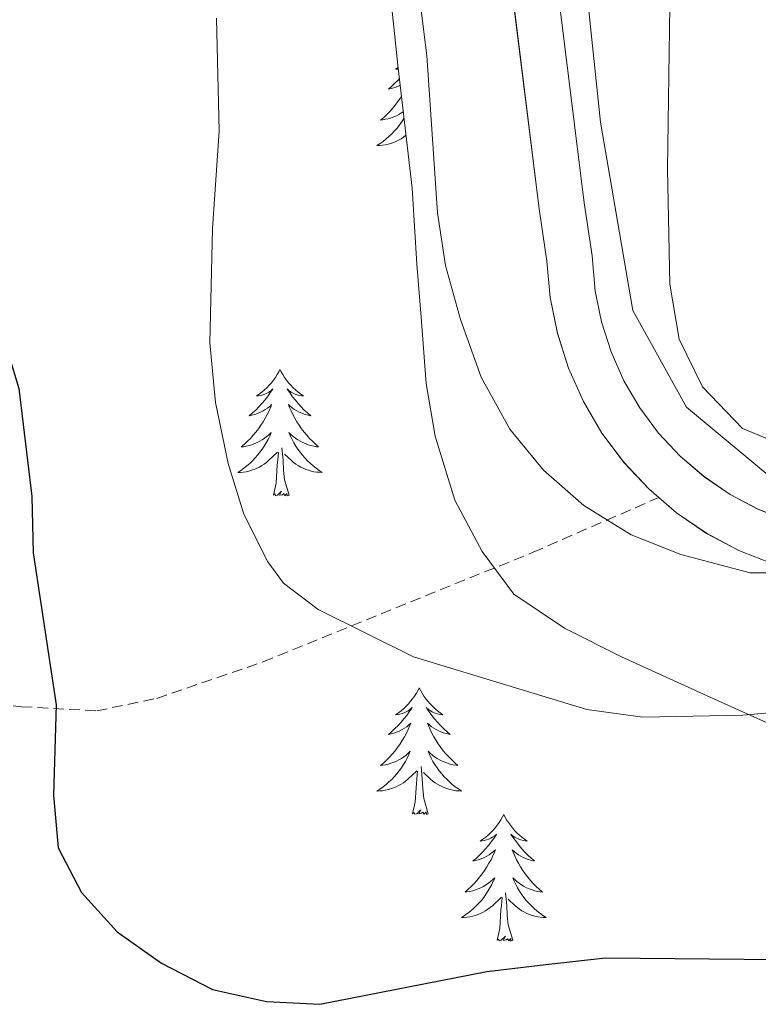
# Model space of a CAD drawing. Units: metres. Extents: x 624210 to 628718, y 4696758 to 4699808.
# Drawn here: x 626256 to 626326, y 4699172 to 4699265 of the extents above; entities that cross this region are included whole.
import ezdxf

# ---------------------------------------------------------------- set-up
doc = ezdxf.new("R2010")
doc.units = ezdxf.units.M
doc.header["$MEASUREMENT"] = 0
doc.linetypes.add('TRAZOSX2', pattern=[1.5, 1, -0.5])
for name, color, linetype, lineweight in [('Level 13', 5, 'Continuous', 0), ('Level 21', 19, 'Continuous', 0), ('Level 35', 92, 'Continuous', 0), ('Level 36', 19, 'Continuous', 40), ('Level 4', 36, 'Continuous', 30), ('Level 5', 36, 'Continuous', 0), ('Level 54', 13, 'Continuous', 0)]:
    doc.layers.add(name, color=color, linetype=linetype, lineweight=lineweight)

msp = doc.modelspace()

# ---------------------------------------------------------------- linework, layer by layer
at = {"layer": 'Level 13', "color": 5, "linetype": 'Continuous', "lineweight": 0, "ltscale": 0.5}
msp.add_polyline3d([(626031.92, 4699497.82, 584.6), (626046.87, 4699474.48, 583.94), (626060.04, 4699458.78, 583.72), (626084.87, 4699446.62, 582.65), (626121.35, 4699444.59, 578.98), (626167.96, 4699440.03, 577.29), (626200.9, 4699432.43, 573.75), (626225.22, 4699418.24, 573.96), (626242.95, 4699398.48, 573), (626276.9, 4699352.38, 567.63), (626295.65, 4699323.49, 568.64), (626302.74, 4699302.21, 564.02), (626308.32, 4699279.41, 563.4), (626310.85, 4699255.09, 563.61), (626313.89, 4699237.36, 563.99), (626318.95, 4699228.24, 564.22), (626328.07, 4699220.64, 560.87)], dxfattribs=at)
at = {"layer": 'Level 21', "color": 19, "linetype": 'Continuous', "lineweight": 13}
for points in [[(626302.33, 4699269.08, 562.93), (626305.08, 4699246.92, 561.93), (626305.8, 4699242, 561.82), (626306.11, 4699238.57, 561.75), (626306.79, 4699235.2, 561.66), (626307.84, 4699231.92, 561.55), (626309.24, 4699228.78, 561.41), (626310.98, 4699225.81, 561.26), (626313.04, 4699223.05, 561.09), (626315.39, 4699220.54, 560.9), (626316.33, 4699219.74, 560.83)], [(626306.58, 4699269.56, 562.93), (626309.31, 4699247.49, 561.93), (626310.05, 4699242.5, 561.82), (626310.35, 4699239.18, 561.75), (626310.93, 4699236.27, 561.66), (626311.84, 4699233.45, 561.55), (626313.05, 4699230.74, 561.41), (626314.55, 4699228.18, 561.26), (626316.32, 4699225.8, 561.09), (626318.35, 4699223.63, 560.9), (626320.6, 4699221.7, 560.7), (626323.06, 4699220.03, 560.49), (626325.68, 4699218.64, 560.28), (626328.38, 4699217.57, 560.05)], [(626316.33, 4699219.74, 560.83), (626318, 4699218.3, 560.7), (626320.84, 4699216.36, 560.49), (626323.88, 4699214.75, 560.28), (626327.08, 4699213.48, 560.05)]]:
    msp.add_polyline3d(points, dxfattribs=at)
at = {"layer": 'Level 21', "color": 19, "linetype": 'TRAZOSX2', "lineweight": 0}
msp.add_polyline3d([(626118.55, 4699208.48, 533.91), (626130.61, 4699209.92, 533.13), (626142.9, 4699211.35, 533.24), (626155.83, 4699211.74, 533.35), (626165.34, 4699211.56, 534.35), (626174.39, 4699211, 534.68), (626202.45, 4699205.54, 538.44), (626240.64, 4699201.7, 545.3), (626256.34, 4699200.03, 549.39), (626263.41, 4699199.64, 551.05), (626269.06, 4699200.82, 552.38), (626279.08, 4699204.25, 554.04), (626304.5, 4699214.58, 558.69), (626316.33, 4699219.74, 560.83)], dxfattribs=at)
at = {"layer": 'Level 35', "color": 92, "linetype": 'Continuous', "lineweight": 0, "ltscale": 0.5}
msp.add_polyline3d([(626261.18, 4699348.63, 574.21), (626266.92, 4699339.89, 573.61), (626269.97, 4699334.57, 573.27), (626275.52, 4699323.2, 572.22), (626279.49, 4699313.92, 571.64), (626282.47, 4699305.98, 571.22), (626284.02, 4699301, 571.22), (626286.73, 4699289.87, 571.22), (626288.1, 4699284.55, 570.56), (626291.02, 4699267.65, 569.61), (626291.77, 4699260.47, 569.56), (626293.11, 4699248.87, 568.9), (626293.57, 4699241.71, 567.9), (626293.97, 4699236.74, 567.59), (626294.42, 4699230.47, 567.57), (626295.28, 4699225.51, 567.57), (626297.14, 4699219.5, 567.24), (626299.71, 4699214.66, 566.91), (626302.7, 4699210.64, 566.93), (626307.46, 4699207.42, 566.21), (626312.83, 4699204.73, 565.25), (626321.93, 4699200.59, 565.26), (626327.75, 4699197.98, 564.59)], dxfattribs=at)
at = {"layer": 'Level 36', "color": 92, "linetype": 'Continuous', "lineweight": 0}
for points in [[(626291.8, 4699260.24), (626291.56, 4699260.08), (626291.76, 4699260.1), (626291.82, 4699260.12)], [(626291.92, 4699259.2), (626291.79, 4699259.06), (626291.5, 4699258.77), (626291.2, 4699258.48), (626290.88, 4699258.21), (626291.01, 4699258.24), (626291.25, 4699258.29), (626291.5, 4699258.37), (626291.73, 4699258.46), (626291.96, 4699258.56), (626291.99, 4699258.57)], [(626292.11, 4699257.53), (626291.98, 4699257.32), (626291.75, 4699257), (626291.52, 4699256.69), (626291.26, 4699256.39), (626291, 4699256.1), (626290.72, 4699255.81), (626290.44, 4699255.54), (626290.14, 4699255.29), (626290.34, 4699255.31), (626290.6, 4699255.36), (626290.87, 4699255.42), (626291.13, 4699255.5), (626291.38, 4699255.59), (626291.63, 4699255.7), (626291.87, 4699255.82), (626292.1, 4699255.96), (626292.28, 4699256.08)], [(626292.35, 4699255.46), (626292.3, 4699255.37), (626292.1, 4699255.08), (626291.89, 4699254.79), (626291.67, 4699254.51), (626291.43, 4699254.24), (626291.19, 4699253.98), (626290.93, 4699253.74), (626290.66, 4699253.51), (626290.38, 4699253.28), (626290.09, 4699253.08), (626289.8, 4699252.88), (626290.07, 4699252.89), (626290.33, 4699252.92), (626290.59, 4699252.96), (626290.85, 4699253.02), (626291.11, 4699253.09), (626291.36, 4699253.18), (626291.6, 4699253.28), (626291.84, 4699253.39), (626292.07, 4699253.52), (626292.29, 4699253.67), (626292.5, 4699253.83), (626292.54, 4699253.86)], [(626280.67, 4699231.81), (626280.56, 4699231.59), (626280.41, 4699231.32), (626280.24, 4699231.05), (626280.06, 4699230.8), (626279.86, 4699230.55), (626279.66, 4699230.31), (626279.44, 4699230.08), (626279.21, 4699229.87), (626278.97, 4699229.66), (626278.72, 4699229.47), (626278.46, 4699229.3), (626278.66, 4699229.32), (626278.86, 4699229.36), (626279.06, 4699229.41), (626279.25, 4699229.48), (626279.44, 4699229.56), (626279.62, 4699229.66), (626279.8, 4699229.78), (626280, 4699229.97), (626279.96, 4699229.9), (626279.73, 4699229.56), (626279.49, 4699229.22), (626279.23, 4699228.9), (626278.96, 4699228.58), (626278.68, 4699228.27), (626278.39, 4699227.98), (626278.09, 4699227.7), (626277.78, 4699227.43), (626277.9, 4699227.45), (626278.14, 4699227.51), (626278.39, 4699227.58), (626278.62, 4699227.67), (626278.85, 4699227.77), (626279.08, 4699227.89), (626279.29, 4699228.02), (626279.5, 4699228.16), (626279.7, 4699228.32), (626279.88, 4699228.49), (626279.8, 4699228.27), (626279.64, 4699227.91), (626279.47, 4699227.56), (626279.28, 4699227.21), (626279.08, 4699226.87), (626278.87, 4699226.54), (626278.64, 4699226.22), (626278.41, 4699225.9), (626278.16, 4699225.6), (626277.89, 4699225.31), (626277.62, 4699225.03), (626277.33, 4699224.76), (626277.03, 4699224.5), (626277.23, 4699224.52), (626277.5, 4699224.57), (626277.76, 4699224.63), (626278.02, 4699224.71), (626278.27, 4699224.81), (626278.52, 4699224.92), (626278.76, 4699225.04), (626279, 4699225.18), (626279.22, 4699225.33), (626279.44, 4699225.49), (626279.64, 4699225.67), (626279.84, 4699225.85), (626279.7, 4699225.53)], [(626280.67, 4699231.81), (626280.78, 4699231.59), (626280.94, 4699231.32), (626281.11, 4699231.05), (626281.29, 4699230.8), (626281.48, 4699230.55), (626281.69, 4699230.31), (626281.91, 4699230.08), (626282.14, 4699229.87), (626282.38, 4699229.66), (626282.63, 4699229.47), (626282.89, 4699229.3), (626282.69, 4699229.32), (626282.49, 4699229.36), (626282.29, 4699229.41), (626282.09, 4699229.48), (626281.9, 4699229.56), (626281.72, 4699229.66), (626281.55, 4699229.78), (626281.34, 4699229.97), (626281.39, 4699229.9), (626281.62, 4699229.56), (626281.86, 4699229.22), (626282.12, 4699228.9), (626282.38, 4699228.58), (626282.66, 4699228.27), (626282.96, 4699227.98), (626283.26, 4699227.7), (626283.57, 4699227.43), (626283.45, 4699227.45), (626283.2, 4699227.51), (626282.96, 4699227.58), (626282.72, 4699227.67), (626282.49, 4699227.77), (626282.27, 4699227.89), (626282.05, 4699228.02), (626281.85, 4699228.16), (626281.65, 4699228.32), (626281.46, 4699228.49), (626281.55, 4699228.27), (626281.71, 4699227.91), (626281.88, 4699227.56), (626282.06, 4699227.21), (626282.26, 4699226.87), (626282.47, 4699226.54), (626282.7, 4699226.22), (626282.94, 4699225.9), (626283.19, 4699225.6), (626283.46, 4699225.31), (626283.73, 4699225.03), (626284.02, 4699224.76), (626284.31, 4699224.5), (626284.12, 4699224.52), (626283.85, 4699224.57), (626283.59, 4699224.63), (626283.33, 4699224.71), (626283.07, 4699224.81), (626282.83, 4699224.92), (626282.58, 4699225.04), (626282.35, 4699225.18), (626282.13, 4699225.33), (626281.91, 4699225.49), (626281.7, 4699225.67), (626281.51, 4699225.85), (626281.65, 4699225.53)], [(626279.703, 4699225.529), (626279.543, 4699225.209), (626279.373, 4699224.889), (626279.193, 4699224.589), (626278.993, 4699224.289), (626278.783, 4699223.999), (626278.563, 4699223.719), (626278.323, 4699223.459), (626278.083, 4699223.199), (626277.823, 4699222.949), (626277.553, 4699222.719), (626277.273, 4699222.499), (626276.983, 4699222.288), (626276.693, 4699222.098), (626276.963, 4699222.108), (626277.223, 4699222.129), (626277.483, 4699222.169), (626277.743, 4699222.229), (626278.002, 4699222.299), (626278.252, 4699222.389), (626278.492, 4699222.489), (626278.732, 4699222.609), (626278.962, 4699222.739), (626279.182, 4699222.879), (626279.392, 4699223.039), (626279.602, 4699223.209), (626280.443, 4699224.009)], [(626281.653, 4699225.529), (626281.803, 4699225.209), (626281.972, 4699224.889), (626282.162, 4699224.589), (626282.352, 4699224.289), (626282.562, 4699223.999), (626282.792, 4699223.719), (626283.022, 4699223.459), (626283.272, 4699223.199), (626283.532, 4699222.949), (626283.802, 4699222.719), (626284.072, 4699222.499), (626284.362, 4699222.289), (626284.652, 4699222.099), (626284.392, 4699222.109), (626284.122, 4699222.129), (626283.862, 4699222.169), (626283.602, 4699222.229), (626283.352, 4699222.299), (626283.102, 4699222.389), (626282.862, 4699222.489), (626282.622, 4699222.609), (626282.392, 4699222.739), (626282.162, 4699222.879), (626281.952, 4699223.039), (626281.752, 4699223.209), (626281.092, 4699223.829)], [(626280.05, 4699219.96), (626280.3, 4699221.08), (626280.41, 4699222.82), (626280.46, 4699223.25), (626280.52, 4699223.98)], [(626281.52, 4699219.96), (626281.1, 4699221.4), (626281, 4699222.3), (626280.96, 4699223.25), (626280.86, 4699224.42)], [(626281.52, 4699219.96), (626281.35, 4699219.89), (626281.33, 4699220.13), (626281.14, 4699219.91), (626281.02, 4699220.11), (626280.9, 4699220), (626280.63, 4699219.95), (626280.82, 4699220.34), (626280.44, 4699219.96), (626280.25, 4699219.91), (626280.21, 4699220.07), (626280.05, 4699219.96)], [(626293.78, 4699201.8), (626293.67, 4699201.58), (626293.52, 4699201.31), (626293.35, 4699201.04), (626293.16, 4699200.78), (626292.97, 4699200.54), (626292.76, 4699200.3), (626292.54, 4699200.07), (626292.32, 4699199.86), (626292.08, 4699199.65), (626291.82, 4699199.46), (626291.56, 4699199.28), (626291.76, 4699199.31), (626291.97, 4699199.34), (626292.16, 4699199.4), (626292.36, 4699199.47), (626292.55, 4699199.55), (626292.73, 4699199.65), (626292.9, 4699199.76), (626293.11, 4699199.96), (626293.07, 4699199.89), (626292.84, 4699199.55), (626292.6, 4699199.21), (626292.34, 4699198.88), (626292.07, 4699198.57), (626291.79, 4699198.26), (626291.5, 4699197.97), (626291.2, 4699197.69), (626290.88, 4699197.42), (626291.01, 4699197.44), (626291.25, 4699197.5), (626291.5, 4699197.57), (626291.73, 4699197.66), (626291.96, 4699197.76), (626292.18, 4699197.88), (626292.4, 4699198.01), (626292.61, 4699198.15), (626292.8, 4699198.31), (626292.99, 4699198.48), (626292.9, 4699198.26), (626292.75, 4699197.9), (626292.58, 4699197.54), (626292.39, 4699197.2), (626292.19, 4699196.86), (626291.98, 4699196.53), (626291.75, 4699196.2), (626291.51, 4699195.89), (626291.26, 4699195.59), (626291, 4699195.3), (626290.72, 4699195.02), (626290.44, 4699194.75), (626290.14, 4699194.49), (626290.34, 4699194.51), (626290.6, 4699194.56), (626290.87, 4699194.62), (626291.12, 4699194.7), (626291.38, 4699194.8), (626291.63, 4699194.9), (626291.87, 4699195.03), (626292.1, 4699195.16), (626292.33, 4699195.32), (626292.54, 4699195.48), (626292.75, 4699195.66), (626292.94, 4699195.84), (626292.8, 4699195.52)], [(626293.78, 4699201.8), (626293.89, 4699201.58), (626294.05, 4699201.31), (626294.22, 4699201.04), (626294.4, 4699200.78), (626294.59, 4699200.54), (626294.8, 4699200.3), (626295.02, 4699200.07), (626295.25, 4699199.86), (626295.49, 4699199.65), (626295.74, 4699199.46), (626296, 4699199.28), (626295.8, 4699199.31), (626295.6, 4699199.34), (626295.4, 4699199.4), (626295.2, 4699199.47), (626295.01, 4699199.55), (626294.83, 4699199.65), (626294.66, 4699199.76), (626294.45, 4699199.96), (626294.49, 4699199.89), (626294.72, 4699199.55), (626294.97, 4699199.21), (626295.22, 4699198.88), (626295.49, 4699198.57), (626295.77, 4699198.26), (626296.06, 4699197.97), (626296.37, 4699197.69), (626296.68, 4699197.42), (626296.56, 4699197.44), (626296.31, 4699197.5), (626296.07, 4699197.57), (626295.83, 4699197.66), (626295.6, 4699197.76), (626295.38, 4699197.88), (626295.16, 4699198.01), (626294.95, 4699198.15), (626294.76, 4699198.31), (626294.57, 4699198.48), (626294.66, 4699198.26), (626294.81, 4699197.9), (626294.98, 4699197.54), (626295.17, 4699197.2), (626295.37, 4699196.86), (626295.58, 4699196.53), (626295.81, 4699196.2), (626296.05, 4699195.89), (626296.3, 4699195.59), (626296.56, 4699195.3), (626296.84, 4699195.02), (626297.12, 4699194.75), (626297.42, 4699194.49), (626297.23, 4699194.51), (626296.96, 4699194.56), (626296.7, 4699194.62), (626296.44, 4699194.7), (626296.18, 4699194.8), (626295.93, 4699194.9), (626295.69, 4699195.03), (626295.46, 4699195.16), (626295.23, 4699195.32), (626295.02, 4699195.48), (626294.81, 4699195.66), (626294.62, 4699195.84), (626294.76, 4699195.52)], [(626292.797, 4699195.52), (626292.647, 4699195.2), (626292.477, 4699194.88), (626292.297, 4699194.58), (626292.097, 4699194.28), (626291.887, 4699193.99), (626291.667, 4699193.71), (626291.427, 4699193.44), (626291.187, 4699193.19), (626290.927, 4699192.94), (626290.657, 4699192.71), (626290.377, 4699192.49), (626290.087, 4699192.28), (626289.797, 4699192.09), (626290.067, 4699192.1), (626290.327, 4699192.12), (626290.587, 4699192.16), (626290.847, 4699192.22), (626291.097, 4699192.29), (626291.357, 4699192.38), (626291.597, 4699192.48), (626291.837, 4699192.6), (626292.067, 4699192.73), (626292.287, 4699192.87), (626292.497, 4699193.03), (626292.697, 4699193.2), (626293.547, 4699194)], [(626294.757, 4699195.52), (626294.907, 4699195.2), (626295.077, 4699194.88), (626295.257, 4699194.58), (626295.457, 4699194.28), (626295.667, 4699193.991), (626295.897, 4699193.711), (626296.127, 4699193.441), (626296.377, 4699193.191), (626296.627, 4699192.941), (626296.897, 4699192.711), (626297.177, 4699192.491), (626297.467, 4699192.281), (626297.757, 4699192.091), (626297.497, 4699192.101), (626297.227, 4699192.121), (626296.967, 4699192.161), (626296.707, 4699192.221), (626296.457, 4699192.291), (626296.207, 4699192.381), (626295.957, 4699192.481), (626295.717, 4699192.601), (626295.497, 4699192.73), (626295.267, 4699192.87), (626295.057, 4699193.03), (626294.857, 4699193.2), (626294.197, 4699193.82)], [(626293.16, 4699189.95), (626293.41, 4699191.07), (626293.52, 4699192.81), (626293.57, 4699193.24), (626293.63, 4699193.97)], [(626294.63, 4699189.95), (626294.2, 4699191.39), (626294.11, 4699192.29), (626294.07, 4699193.24), (626293.96, 4699194.41)], [(626294.63, 4699189.95), (626294.46, 4699189.88), (626294.44, 4699190.12), (626294.25, 4699189.9), (626294.13, 4699190.1), (626294.01, 4699189.99), (626293.74, 4699189.94), (626293.93, 4699190.33), (626293.55, 4699189.95), (626293.36, 4699189.9), (626293.32, 4699190.06), (626293.16, 4699189.95)], [(626301.74, 4699189.88), (626301.63, 4699189.66), (626301.48, 4699189.39), (626301.31, 4699189.12), (626301.12, 4699188.86), (626300.93, 4699188.62), (626300.72, 4699188.38), (626300.5, 4699188.15), (626300.28, 4699187.94), (626300.04, 4699187.73), (626299.78, 4699187.54), (626299.52, 4699187.36), (626299.72, 4699187.39), (626299.93, 4699187.43), (626300.12, 4699187.48), (626300.32, 4699187.55), (626300.51, 4699187.64), (626300.69, 4699187.73), (626300.86, 4699187.85), (626301.07, 4699188.04), (626301.03, 4699187.97), (626300.8, 4699187.63), (626300.56, 4699187.29), (626300.3, 4699186.96), (626300.03, 4699186.65), (626299.75, 4699186.34), (626299.46, 4699186.05), (626299.16, 4699185.77), (626298.84, 4699185.5), (626298.97, 4699185.52), (626299.21, 4699185.58), (626299.46, 4699185.65), (626299.69, 4699185.74), (626299.92, 4699185.84), (626300.14, 4699185.96), (626300.36, 4699186.09), (626300.57, 4699186.24), (626300.76, 4699186.39), (626300.95, 4699186.56), (626300.86, 4699186.34), (626300.71, 4699185.98), (626300.54, 4699185.62), (626300.35, 4699185.28), (626300.15, 4699184.94), (626299.94, 4699184.61), (626299.71, 4699184.28), (626299.47, 4699183.97), (626299.22, 4699183.67), (626298.96, 4699183.38), (626298.68, 4699183.1), (626298.4, 4699182.83), (626298.1, 4699182.57), (626298.3, 4699182.59), (626298.56, 4699182.64), (626298.83, 4699182.7), (626299.08, 4699182.78), (626299.34, 4699182.88), (626299.59, 4699182.98), (626299.83, 4699183.11), (626300.06, 4699183.25), (626300.29, 4699183.4), (626300.5, 4699183.56), (626300.71, 4699183.74), (626300.9, 4699183.92), (626300.76, 4699183.6)], [(626301.74, 4699189.88), (626301.85, 4699189.66), (626302.01, 4699189.39), (626302.18, 4699189.12), (626302.36, 4699188.86), (626302.55, 4699188.62), (626302.76, 4699188.38), (626302.98, 4699188.15), (626303.21, 4699187.94), (626303.45, 4699187.73), (626303.7, 4699187.54), (626303.96, 4699187.36), (626303.76, 4699187.39), (626303.56, 4699187.43), (626303.36, 4699187.48), (626303.16, 4699187.55), (626302.97, 4699187.64), (626302.79, 4699187.73), (626302.62, 4699187.85), (626302.41, 4699188.04), (626302.45, 4699187.97), (626302.68, 4699187.63), (626302.93, 4699187.29), (626303.18, 4699186.96), (626303.45, 4699186.65), (626303.73, 4699186.34), (626304.02, 4699186.05), (626304.33, 4699185.77), (626304.64, 4699185.5), (626304.52, 4699185.52), (626304.27, 4699185.58), (626304.03, 4699185.65), (626303.79, 4699185.74), (626303.56, 4699185.84), (626303.34, 4699185.96), (626303.12, 4699186.09), (626302.91, 4699186.24), (626302.72, 4699186.39), (626302.53, 4699186.56), (626302.62, 4699186.34), (626302.77, 4699185.98), (626302.94, 4699185.62), (626303.13, 4699185.28), (626303.33, 4699184.94), (626303.54, 4699184.61), (626303.77, 4699184.28), (626304.01, 4699183.97), (626304.26, 4699183.67), (626304.52, 4699183.38), (626304.8, 4699183.1), (626305.08, 4699182.83), (626305.38, 4699182.57), (626305.18, 4699182.59), (626304.92, 4699182.64), (626304.66, 4699182.7), (626304.4, 4699182.78), (626304.14, 4699182.88), (626303.89, 4699182.98), (626303.65, 4699183.11), (626303.42, 4699183.25), (626303.19, 4699183.4), (626302.98, 4699183.56), (626302.77, 4699183.74), (626302.58, 4699183.92), (626302.72, 4699183.6)], [(626300.755, 4699183.601), (626300.605, 4699183.281), (626300.435, 4699182.961), (626300.255, 4699182.661), (626300.065, 4699182.361), (626299.855, 4699182.071), (626299.635, 4699181.791), (626299.395, 4699181.531), (626299.145, 4699181.271), (626298.895, 4699181.021), (626298.625, 4699180.791), (626298.345, 4699180.571), (626298.055, 4699180.361), (626297.765, 4699180.171), (626298.025, 4699180.181), (626298.295, 4699180.201), (626298.555, 4699180.241), (626298.815, 4699180.301), (626299.065, 4699180.371), (626299.315, 4699180.461), (626299.565, 4699180.561), (626299.805, 4699180.681), (626300.035, 4699180.811), (626300.255, 4699180.951), (626300.465, 4699181.111), (626300.665, 4699181.281), (626301.515, 4699182.081)], [(626302.725, 4699183.601), (626302.875, 4699183.281), (626303.045, 4699182.961), (626303.225, 4699182.661), (626303.425, 4699182.361), (626303.635, 4699182.071), (626303.855, 4699181.791), (626304.095, 4699181.531), (626304.344, 4699181.271), (626304.594, 4699181.021), (626304.864, 4699180.792), (626305.144, 4699180.572), (626305.434, 4699180.362), (626305.724, 4699180.172), (626305.464, 4699180.182), (626305.194, 4699180.202), (626304.934, 4699180.242), (626304.674, 4699180.301), (626304.424, 4699180.371), (626304.174, 4699180.461), (626303.924, 4699180.561), (626303.684, 4699180.681), (626303.454, 4699180.811), (626303.235, 4699180.951), (626303.025, 4699181.111), (626302.825, 4699181.281), (626302.165, 4699181.901)], [(626301.12, 4699178.03), (626301.37, 4699179.15), (626301.48, 4699180.89), (626301.53, 4699181.32), (626301.59, 4699182.05)], [(626302.59, 4699178.03), (626302.16, 4699179.47), (626302.07, 4699180.38), (626302.02, 4699181.32), (626301.92, 4699182.49)], [(626302.59, 4699178.03), (626302.42, 4699177.96), (626302.4, 4699178.2), (626302.21, 4699177.98), (626302.09, 4699178.18), (626301.97, 4699178.08), (626301.7, 4699178.02), (626301.89, 4699178.41), (626301.51, 4699178.03), (626301.32, 4699177.98), (626301.28, 4699178.14), (626301.12, 4699178.03)]]:
    msp.add_lwpolyline(points, dxfattribs=at)
at = {"layer": 'Level 4', "color": 36, "linetype": 'Continuous', "lineweight": 30}
msp.add_polyline3d([(626250.72, 4699265.3, 550), (626249.08, 4699260.57, 550), (626248.98, 4699255.25, 550), (626249.57, 4699249.98, 550), (626253.11, 4699239.84, 550), (626256.09, 4699230, 550), (626257.31, 4699219.82, 550), (626257.433, 4699214.536, 550), (626259.591, 4699200.196, 550), (626259.33, 4699191.696, 550), (626259.799, 4699186.726, 550), (626261.988, 4699182.546, 550), (626265.348, 4699178.837, 550), (626269.527, 4699175.887, 550), (626274.326, 4699173.398, 550), (626279.395, 4699172.268, 550), (626284.415, 4699171.999, 550), (626300.144, 4699175.081, 550), (626305.704, 4699175.762, 550), (626311.333, 4699176.382, 550), (626327.652, 4699176.224, 550)], dxfattribs=at)
at = {"layer": 'Level 5', "color": 36, "linetype": 'Continuous', "lineweight": 0}
for points in [[(626226.444, 4699345.553, 560), (626238.722, 4699334.675, 560), (626243.481, 4699331.675, 560), (626253.379, 4699326.336, 560), (626261.868, 4699320.457, 560), (626265.287, 4699316.838, 560), (626274.124, 4699302.089, 560), (626277.883, 4699298.039, 560), (626282.202, 4699294.71, 560), (626292.131, 4699289.381, 560), (626293.27, 4699287.701, 560), (626293.278, 4699271.151, 560), (626294.496, 4699261.371, 560), (626295.514, 4699246.541, 560), (626296.254, 4699241.601, 560), (626297.673, 4699236.501, 560), (626299.622, 4699231.061, 560), (626302.311, 4699226.162, 560), (626305.49, 4699222.302, 560), (626309.289, 4699218.972, 560), (626313.728, 4699216.233, 560), (626318.418, 4699214.373, 560), (626324.927, 4699212.644, 560), (626326.737, 4699212.644, 560)], [(626317.415, 4699268.294, 565), (626317.153, 4699250.664, 565), (626317.381, 4699239.834, 565), (626318.241, 4699234.644, 565), (626320.44, 4699230.164, 565), (626324.219, 4699226.244, 565), (626328.878, 4699224.315, 565)], [(626274.699, 4699264.899, 555), (626274.947, 4699254.238, 555), (626274.316, 4699245.078, 555), (626274.055, 4699234.318, 555), (626274.614, 4699228.688, 555), (626275.793, 4699222.928, 555), (626277.282, 4699218.158, 555), (626279.521, 4699213.689, 555), (626281.001, 4699211.659, 555), (626284.27, 4699209.179, 555), (626293.239, 4699204.74, 555), (626309.567, 4699199.782, 555)], [(626309.57, 4699199.78, 555), (626314.84, 4699199.06, 555), (626324.25, 4699199.22, 555), (626334.59, 4699200.15, 555)]]:
    msp.add_polyline3d(points, dxfattribs=at)
at = {"layer": 'Level 54', "color": 13, "linetype": 'Continuous', "lineweight": 0}
for points in [[(626327.077, 4699213.484, 560.05), (626323.877, 4699214.754, 560.28), (626320.838, 4699216.364, 560.49), (626317.998, 4699218.303, 560.7), (626316.329, 4699219.743, 560.83), (626315.389, 4699220.543, 560.9), (626313.039, 4699223.053, 561.09), (626310.98, 4699225.813, 561.26), (626309.241, 4699228.782, 561.41), (626307.841, 4699231.922, 561.55), (626306.792, 4699235.202, 561.66), (626306.112, 4699238.572, 561.75), (626305.803, 4699242.002, 561.82), (626305.083, 4699246.922, 561.93), (626302.327, 4699269.082, 562.93)], [(626306.576, 4699269.562, 562.93), (626309.313, 4699247.493, 561.93), (626310.052, 4699242.503, 561.82), (626310.352, 4699239.183, 561.75), (626310.931, 4699236.273, 561.66), (626311.841, 4699233.453, 561.55), (626313.051, 4699230.743, 561.41), (626314.55, 4699228.183, 561.26), (626316.32, 4699225.803, 561.09), (626318.349, 4699223.633, 560.9), (626320.599, 4699221.704, 560.7), (626323.058, 4699220.034, 560.49), (626325.678, 4699218.644, 560.28), (626328.377, 4699217.575, 560.05)]]:
    msp.add_polyline3d(points, dxfattribs=at)

doc.saveas('drawing.dxf')
